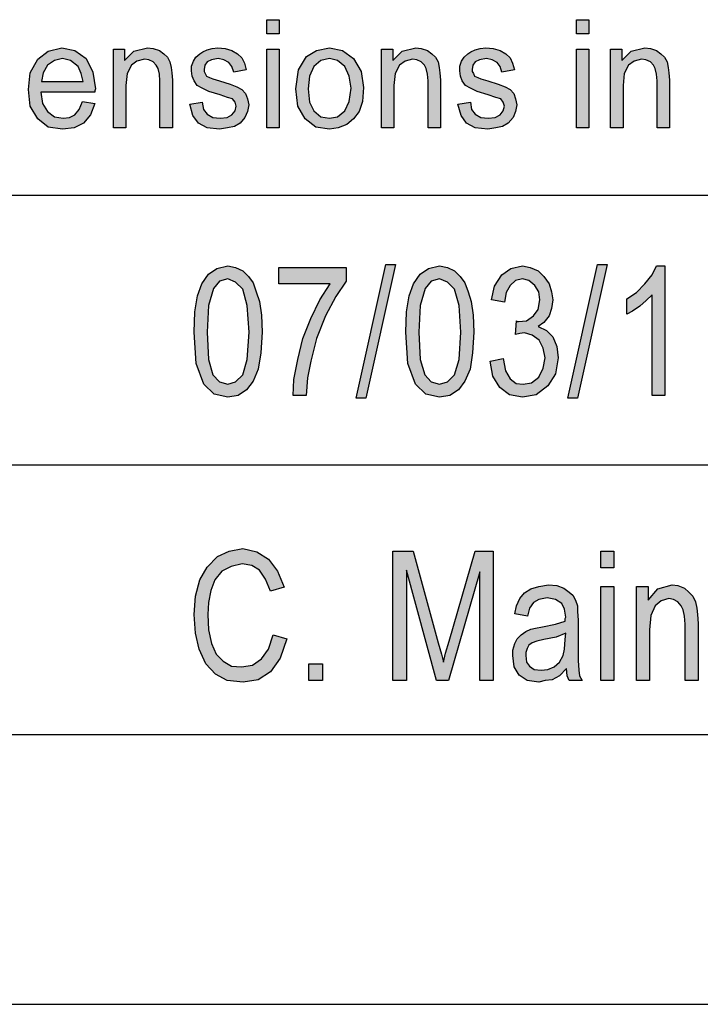
# Model space of a CAD drawing. Units: millimetres. Extents: x -122 to 175, y 40 to 250.
# Drawn here: x -5 to 7, y 40 to 58 of the extents above; entities that cross this region are included whole.
import ezdxf

# ---------------------------------------------------------------- set-up
doc = ezdxf.new("R2010")
doc.units = ezdxf.units.MM
doc.layers.add('1', color=7, linetype='Continuous')

# ---------------------------------------------------------------- blocks, each defined once
blk = doc.blocks.new('_formato_A4', base_point=(26.452, 145))
at = {"layer": '1', "linetype": 'Continuous'}
for points in [[(-0.922, 57.991), (-0.922, 58.252), (-0.692, 58.252), (-0.692, 57.991)], [(4.816, 57.991), (4.816, 58.252), (5.046, 58.252), (5.046, 57.991)], [(-3.763, 56.25), (-3.763, 57.705), (-3.556, 57.705), (-3.556, 57.494), (-3.383, 57.668), (-3.13, 57.73), (-3.027, 57.718), (-2.912, 57.68), (-2.831, 57.618), (-2.762, 57.556), (-2.716, 57.469), (-2.693, 57.369), (-2.682, 57.27), (-2.67, 57.133), (-2.67, 56.25), (-2.9, 56.25), (-2.9, 57.121), (-2.912, 57.245), (-2.935, 57.345), (-2.969, 57.407), (-3.027, 57.469), (-3.107, 57.506), (-3.188, 57.519), (-3.326, 57.481), (-3.429, 57.407), (-3.51, 57.257), (-3.533, 57.034), (-3.533, 56.25)], [(-2.348, 56.685), (-2.118, 56.723), (-2.095, 56.586), (-2.026, 56.499), (-1.923, 56.437), (-1.785, 56.424), (-1.658, 56.437), (-1.566, 56.486), (-1.509, 56.561), (-1.486, 56.648), (-1.509, 56.723), (-1.555, 56.785), (-1.647, 56.81), (-1.785, 56.859), (-1.992, 56.922), (-2.118, 56.984), (-2.21, 57.034), (-2.268, 57.121), (-2.302, 57.208), (-2.314, 57.307), (-2.314, 57.394), (-2.279, 57.481), (-2.233, 57.556), (-2.164, 57.618), (-2.107, 57.655), (-2.026, 57.693), (-1.934, 57.718), (-1.831, 57.73), (-1.693, 57.718), (-1.566, 57.68), (-1.463, 57.618), (-1.382, 57.544), (-1.336, 57.444), (-1.302, 57.32), (-1.532, 57.282), (-1.566, 57.382), (-1.624, 57.456), (-1.716, 57.506), (-1.819, 57.531), (-1.946, 57.506), (-2.026, 57.469), (-2.072, 57.407), (-2.084, 57.332), (-2.084, 57.295), (-2.061, 57.257), (-2.038, 57.208), (-1.98, 57.183), (-1.923, 57.158), (-1.796, 57.121), (-1.601, 57.058), (-1.474, 57.009), (-1.382, 56.959), (-1.313, 56.884), (-1.279, 56.785), (-1.256, 56.673), (-1.279, 56.549), (-1.325, 56.437), (-1.417, 56.337), (-1.52, 56.275), (-1.647, 56.25), (-1.796, 56.225), (-2.026, 56.25), (-2.187, 56.337), (-2.291, 56.474)], [(-0.922, 56.25), (-0.922, 57.705), (-0.692, 57.705), (-0.692, 56.25)], [(1.205, 56.25), (1.205, 57.705), (1.412, 57.705), (1.412, 57.494), (1.585, 57.668), (1.838, 57.73), (1.941, 57.718), (2.056, 57.68), (2.137, 57.618), (2.206, 57.556), (2.252, 57.469), (2.275, 57.369), (2.286, 57.27), (2.298, 57.133), (2.298, 56.25), (2.068, 56.25), (2.068, 57.121), (2.056, 57.245), (2.033, 57.345), (1.999, 57.407), (1.941, 57.469), (1.861, 57.506), (1.78, 57.519), (1.642, 57.481), (1.539, 57.407), (1.458, 57.257), (1.435, 57.034), (1.435, 56.25)], [(2.62, 56.685), (2.85, 56.723), (2.873, 56.586), (2.942, 56.499), (3.045, 56.437), (3.183, 56.424), (3.31, 56.437), (3.402, 56.486), (3.459, 56.561), (3.482, 56.648), (3.459, 56.723), (3.413, 56.785), (3.321, 56.81), (3.183, 56.859), (2.976, 56.922), (2.85, 56.984), (2.758, 57.034), (2.7, 57.121), (2.666, 57.208), (2.654, 57.307), (2.654, 57.394), (2.689, 57.481), (2.735, 57.556), (2.804, 57.618), (2.861, 57.655), (2.942, 57.693), (3.034, 57.718), (3.137, 57.73), (3.275, 57.718), (3.402, 57.68), (3.505, 57.618), (3.586, 57.544), (3.632, 57.444), (3.666, 57.32), (3.436, 57.282), (3.402, 57.382), (3.344, 57.456), (3.252, 57.506), (3.149, 57.531), (3.022, 57.506), (2.942, 57.469), (2.896, 57.407), (2.884, 57.332), (2.884, 57.295), (2.907, 57.257), (2.93, 57.208), (2.988, 57.183), (3.045, 57.158), (3.172, 57.121), (3.367, 57.058), (3.494, 57.009), (3.586, 56.959), (3.655, 56.884), (3.689, 56.785), (3.712, 56.673), (3.689, 56.549), (3.643, 56.437), (3.551, 56.337), (3.448, 56.275), (3.321, 56.25), (3.172, 56.225), (2.942, 56.25), (2.781, 56.337), (2.677, 56.474)], [(4.816, 56.25), (4.816, 57.705), (5.046, 57.705), (5.046, 56.25)], [(5.449, 56.25), (5.449, 57.705), (5.656, 57.705), (5.656, 57.494), (5.828, 57.668), (6.081, 57.73), (6.185, 57.718), (6.3, 57.68), (6.38, 57.618), (6.449, 57.556), (6.495, 57.469), (6.518, 57.369), (6.53, 57.27), (6.541, 57.133), (6.541, 56.25), (6.311, 56.25), (6.311, 57.121), (6.3, 57.245), (6.277, 57.345), (6.242, 57.407), (6.185, 57.469), (6.104, 57.506), (6.024, 57.519), (5.886, 57.481), (5.782, 57.407), (5.702, 57.257), (5.679, 57.034), (5.679, 56.25)], [(0.732, 51.239), (1.284, 53.716), (1.464, 53.716), (0.912, 51.239)], [(3.216, 51.925), (3.456, 51.97), (3.504, 51.746), (3.588, 51.597), (3.696, 51.507), (3.828, 51.493), (3.984, 51.522), (4.116, 51.627), (4.2, 51.791), (4.236, 51.985), (4.2, 52.164), (4.128, 52.313), (3.996, 52.403), (3.852, 52.448), (3.768, 52.433), (3.684, 52.418), (3.708, 52.672), (3.72, 52.657), (3.744, 52.657), (3.888, 52.672), (4.02, 52.761), (4.104, 52.881), (4.14, 53.06), (4.116, 53.209), (4.044, 53.328), (3.936, 53.418), (3.816, 53.448), (3.684, 53.418), (3.588, 53.328), (3.516, 53.194), (3.48, 53.015), (3.24, 53.06), (3.3, 53.313), (3.432, 53.522), (3.6, 53.642), (3.816, 53.687), (3.96, 53.657), (4.104, 53.597), (4.212, 53.493), (4.308, 53.358), (4.356, 53.209), (4.38, 53.06), (4.356, 52.896), (4.308, 52.761), (4.212, 52.642), (4.104, 52.567), (4.26, 52.493), (4.38, 52.373), (4.452, 52.194), (4.476, 51.985), (4.428, 51.687), (4.284, 51.463), (4.068, 51.299), (3.816, 51.254), (3.576, 51.299), (3.396, 51.433), (3.264, 51.642)], [(4.656, 51.239), (5.208, 53.716), (5.388, 53.716), (4.836, 51.239)], [(6.456, 51.284), (6.216, 51.284), (6.216, 53.149), (6.108, 53.045), (5.988, 52.94), (5.856, 52.851), (5.748, 52.791), (5.748, 53.075), (5.928, 53.194), (6.084, 53.358), (6.216, 53.522), (6.3, 53.687), (6.456, 53.687)], [(-0.696, 53.358), (-0.696, 53.657), (0.552, 53.657), (0.552, 53.403), (0.36, 53.119), (0.168, 52.761), (0, 52.343), (-0.108, 51.925), (-0.168, 51.612), (-0.192, 51.284), (-0.432, 51.284), (-0.42, 51.582), (-0.348, 51.955), (-0.252, 52.343), (-0.108, 52.716), (0.06, 53.06), (0.252, 53.358)], [(-0.804, 46.851), (-0.552, 46.776), (-0.672, 46.418), (-0.852, 46.164), (-1.08, 46.015), (-1.356, 45.97), (-1.656, 46), (-1.872, 46.119), (-2.052, 46.313), (-2.172, 46.582), (-2.244, 46.881), (-2.268, 47.224), (-2.244, 47.567), (-2.16, 47.866), (-2.028, 48.104), (-1.836, 48.299), (-1.62, 48.403), (-1.368, 48.448), (-1.104, 48.388), (-0.888, 48.254), (-0.72, 48.03), (-0.6, 47.731), (-0.852, 47.657), (-0.948, 47.881), (-1.056, 48.045), (-1.2, 48.134), (-1.38, 48.164), (-1.584, 48.119), (-1.752, 48.03), (-1.884, 47.866), (-1.956, 47.672), (-2.004, 47.448), (-2.016, 47.224), (-2.004, 46.94), (-1.944, 46.687), (-1.86, 46.493), (-1.728, 46.358), (-1.572, 46.269), (-1.392, 46.254), (-1.188, 46.284), (-1.02, 46.403), (-0.888, 46.582)], [(1.416, 46), (1.416, 48.403), (1.788, 48.403), (2.256, 46.701), (2.316, 46.493), (2.352, 46.343), (2.388, 46.507), (2.46, 46.731), (2.94, 48.403), (3.276, 48.403), (3.276, 46), (3.024, 46), (3.024, 48.015), (2.448, 46), (2.22, 46), (1.668, 48.045), (1.668, 46)], [(5.268, 48.09), (5.268, 48.403), (5.508, 48.403), (5.508, 48.09)], [(5.268, 46), (5.268, 47.746), (5.508, 47.746), (5.508, 46)], [(5.928, 46), (5.928, 47.746), (6.144, 47.746), (6.144, 47.493), (6.324, 47.701), (6.588, 47.776), (6.696, 47.761), (6.816, 47.716), (6.9, 47.642), (6.972, 47.567), (7.02, 47.463), (7.044, 47.343), (7.056, 47.224), (7.068, 47.06), (7.068, 46), (6.828, 46), (6.828, 47.045), (6.816, 47.194), (6.792, 47.313), (6.756, 47.388), (6.696, 47.463), (6.612, 47.507), (6.528, 47.522), (6.384, 47.478), (6.276, 47.388), (6.192, 47.209), (6.168, 46.94), (6.168, 46)], [(-0.144, 46), (-0.144, 46.313), (0.108, 46.313), (0.108, 46)]]:
    blk.add_hatch(color=7, dxfattribs=at).paths.add_polyline_path(points)
h = blk.add_hatch(color=7, dxfattribs=at)
h.paths.add_polyline_path([(-4.338, 56.735), (-4.108, 56.698), (-4.188, 56.486), (-4.315, 56.337), (-4.487, 56.25), (-4.706, 56.225), (-4.97, 56.262), (-5.166, 56.412), (-5.304, 56.648), (-5.338, 56.959), (-5.304, 57.27), (-5.166, 57.519), (-4.97, 57.668), (-4.717, 57.73), (-4.476, 57.68), (-4.269, 57.531), (-4.142, 57.282), (-4.096, 56.971), (-4.108, 56.934), (-4.108, 56.909), (-5.108, 56.909), (-5.074, 56.698), (-4.982, 56.549), (-4.855, 56.449), (-4.694, 56.424), (-4.579, 56.437), (-4.476, 56.486), (-4.395, 56.586)])
h.paths.add_polyline_path([(-5.097, 57.108), (-4.326, 57.108), (-4.361, 57.257), (-4.418, 57.382), (-4.556, 57.494), (-4.706, 57.531), (-4.855, 57.494), (-4.982, 57.407), (-5.062, 57.27)], flags=16)
h = blk.add_hatch(color=7, dxfattribs=at)
h.paths.add_polyline_path([(-0.382, 56.971), (-0.336, 57.32), (-0.186, 57.568), (-0.002, 57.68), (0.239, 57.73), (0.481, 57.68), (0.688, 57.531), (0.826, 57.295), (0.872, 56.996), (0.849, 56.735), (0.791, 56.549), (0.688, 56.412), (0.561, 56.312), (0.4, 56.25), (0.239, 56.225), (-0.014, 56.262), (-0.209, 56.412), (-0.347, 56.648)])
h.paths.add_polyline_path([(-0.152, 56.971), (-0.129, 56.723), (-0.048, 56.561), (0.078, 56.449), (0.239, 56.424), (0.389, 56.449), (0.527, 56.561), (0.607, 56.735), (0.642, 56.984), (0.607, 57.208), (0.527, 57.382), (0.389, 57.494), (0.239, 57.531), (0.078, 57.494), (-0.048, 57.382), (-0.129, 57.208)], flags=16)
h = blk.add_hatch(color=7, dxfattribs=at)
h.paths.add_polyline_path([(-2.268, 52.463), (-2.256, 52.836), (-2.208, 53.134), (-2.124, 53.358), (-2.004, 53.537), (-1.848, 53.642), (-1.644, 53.687), (-1.5, 53.657), (-1.368, 53.597), (-1.26, 53.493), (-1.176, 53.373), (-1.116, 53.209), (-1.056, 53.03), (-1.02, 52.776), (-1.008, 52.463), (-1.032, 52.075), (-1.08, 51.776), (-1.176, 51.552), (-1.296, 51.388), (-1.452, 51.284), (-1.644, 51.254), (-1.896, 51.313), (-2.088, 51.493), (-2.232, 51.881)])
h.paths.add_polyline_path([(-2.028, 52.463), (-2.004, 51.955), (-1.92, 51.672), (-1.8, 51.537), (-1.644, 51.493), (-1.5, 51.537), (-1.368, 51.672), (-1.284, 51.955), (-1.248, 52.463), (-1.284, 52.955), (-1.368, 53.254), (-1.5, 53.388), (-1.644, 53.448), (-1.8, 53.403), (-1.908, 53.269), (-2.004, 52.955)], flags=16)
h = blk.add_hatch(color=7, dxfattribs=at)
h.paths.add_polyline_path([(1.656, 52.463), (1.668, 52.836), (1.716, 53.134), (1.8, 53.358), (1.92, 53.537), (2.076, 53.642), (2.28, 53.687), (2.424, 53.657), (2.556, 53.597), (2.664, 53.493), (2.748, 53.373), (2.808, 53.209), (2.868, 53.03), (2.904, 52.776), (2.916, 52.463), (2.892, 52.075), (2.844, 51.776), (2.748, 51.552), (2.628, 51.388), (2.472, 51.284), (2.28, 51.254), (2.028, 51.313), (1.836, 51.493), (1.692, 51.881)])
h.paths.add_polyline_path([(1.896, 52.463), (1.92, 51.955), (2.004, 51.672), (2.124, 51.537), (2.28, 51.493), (2.424, 51.537), (2.556, 51.672), (2.64, 51.955), (2.676, 52.463), (2.64, 52.955), (2.556, 53.254), (2.424, 53.388), (2.28, 53.448), (2.124, 53.403), (2.016, 53.269), (1.92, 52.955)], flags=16)
h = blk.add_hatch(color=7, dxfattribs=at)
h.paths.add_polyline_path([(4.632, 46.224), (4.5, 46.09), (4.368, 46.015), (4.236, 46), (4.116, 45.97), (3.9, 46), (3.756, 46.104), (3.66, 46.254), (3.636, 46.463), (3.636, 46.567), (3.672, 46.687), (3.72, 46.776), (3.792, 46.851), (3.876, 46.91), (3.972, 46.955), (4.056, 46.97), (4.188, 47), (4.428, 47.045), (4.608, 47.104), (4.608, 47.149), (4.62, 47.179), (4.596, 47.328), (4.548, 47.433), (4.428, 47.507), (4.272, 47.537), (4.116, 47.507), (4.02, 47.448), (3.948, 47.343), (3.912, 47.194), (3.672, 47.239), (3.708, 47.388), (3.768, 47.522), (3.852, 47.627), (3.972, 47.701), (4.116, 47.746), (4.296, 47.776), (4.452, 47.761), (4.584, 47.716), (4.68, 47.642), (4.752, 47.582), (4.8, 47.493), (4.836, 47.388), (4.836, 47.284), (4.848, 47.119), (4.848, 46.716), (4.848, 46.373), (4.86, 46.194), (4.872, 46.09), (4.92, 46), (4.68, 46), (4.644, 46.09)])
h.paths.add_polyline_path([(4.62, 46.881), (4.44, 46.806), (4.212, 46.761), (4.08, 46.731), (3.996, 46.701), (3.936, 46.657), (3.9, 46.597), (3.876, 46.522), (3.876, 46.463), (3.888, 46.343), (3.948, 46.269), (4.032, 46.209), (4.164, 46.194), (4.284, 46.209), (4.404, 46.254), (4.5, 46.343), (4.572, 46.463), (4.596, 46.582), (4.608, 46.761)], flags=16)
at = {"layer": '1', "color": 7, "linetype": 'Continuous'}
for p, q in [((-0.922, 58.252), (-0.692, 58.252)), ((-0.922, 57.991), (-0.922, 58.252)), ((-0.692, 58.252), (-0.692, 57.991)), ((4.816, 58.252), (5.046, 58.252)), ((4.816, 57.991), (4.816, 58.252)), ((5.046, 58.252), (5.046, 57.991)), ((-0.692, 57.991), (-0.922, 57.991)), ((5.046, 57.991), (4.816, 57.991)), ((-4.97, 57.668), (-4.717, 57.73)), ((-4.717, 57.73), (-4.476, 57.68)), ((-4.476, 57.68), (-4.269, 57.531)), ((-3.763, 57.705), (-3.556, 57.705)), ((-3.763, 56.25), (-3.763, 57.705)), ((-3.556, 57.705), (-3.556, 57.494)), ((-3.383, 57.668), (-3.13, 57.73)), ((-3.13, 57.73), (-3.027, 57.718)), ((-3.027, 57.718), (-2.912, 57.68)), ((-2.912, 57.68), (-2.831, 57.618)), ((-2.107, 57.655), (-2.026, 57.693)), ((-2.026, 57.693), (-1.934, 57.718)), ((-1.934, 57.718), (-1.831, 57.73)), ((-1.831, 57.73), (-1.693, 57.718)), ((-1.693, 57.718), (-1.566, 57.68)), ((-1.566, 57.68), (-1.463, 57.618)), ((-0.922, 57.705), (-0.692, 57.705)), ((-0.922, 56.25), (-0.922, 57.705)), ((-0.692, 57.705), (-0.692, 56.25)), ((-0.186, 57.568), (-0.002, 57.68)), ((-0.002, 57.68), (0.239, 57.73)), ((0.239, 57.73), (0.481, 57.68)), ((0.481, 57.68), (0.688, 57.531)), ((1.205, 57.705), (1.412, 57.705)), ((1.205, 56.25), (1.205, 57.705)), ((1.412, 57.705), (1.412, 57.494)), ((1.585, 57.668), (1.838, 57.73)), ((1.838, 57.73), (1.941, 57.718)), ((1.941, 57.718), (2.056, 57.68)), ((2.056, 57.68), (2.137, 57.618)), ((2.861, 57.655), (2.942, 57.693)), ((2.942, 57.693), (3.034, 57.718)), ((3.034, 57.718), (3.137, 57.73)), ((3.137, 57.73), (3.275, 57.718)), ((3.275, 57.718), (3.402, 57.68)), ((3.402, 57.68), (3.505, 57.618)), ((4.816, 57.705), (5.046, 57.705)), ((4.816, 56.25), (4.816, 57.705)), ((5.046, 57.705), (5.046, 56.25)), ((5.449, 57.705), (5.656, 57.705)), ((5.449, 56.25), (5.449, 57.705)), ((5.656, 57.705), (5.656, 57.494)), ((5.828, 57.668), (6.081, 57.73)), ((6.081, 57.73), (6.185, 57.718)), ((6.185, 57.718), (6.3, 57.68)), ((6.3, 57.68), (6.38, 57.618)), ((-5.304, 57.27), (-5.166, 57.519)), ((-5.166, 57.519), (-4.97, 57.668)), ((-4.706, 57.531), (-4.855, 57.494)), ((-4.556, 57.494), (-4.706, 57.531)), ((-4.269, 57.531), (-4.142, 57.282)), ((-3.556, 57.494), (-3.383, 57.668)), ((-3.188, 57.519), (-3.326, 57.481)), ((-3.107, 57.506), (-3.188, 57.519)), ((-3.027, 57.469), (-3.107, 57.506)), ((-2.831, 57.618), (-2.762, 57.556)), ((-2.762, 57.556), (-2.716, 57.469)), ((-2.279, 57.481), (-2.233, 57.556)), ((-2.233, 57.556), (-2.164, 57.618)), ((-2.164, 57.618), (-2.107, 57.655)), ((-1.946, 57.506), (-2.026, 57.469)), ((-1.819, 57.531), (-1.946, 57.506)), ((-1.716, 57.506), (-1.819, 57.531)), ((-1.624, 57.456), (-1.716, 57.506)), ((-1.463, 57.618), (-1.382, 57.544)), ((-1.382, 57.544), (-1.336, 57.444)), ((-0.336, 57.32), (-0.186, 57.568)), ((0.239, 57.531), (0.078, 57.494)), ((0.389, 57.494), (0.239, 57.531)), ((0.688, 57.531), (0.826, 57.295)), ((1.412, 57.494), (1.585, 57.668)), ((1.78, 57.519), (1.642, 57.481)), ((1.861, 57.506), (1.78, 57.519)), ((1.941, 57.469), (1.861, 57.506)), ((2.137, 57.618), (2.206, 57.556)), ((2.206, 57.556), (2.252, 57.469)), ((2.689, 57.481), (2.735, 57.556)), ((2.735, 57.556), (2.804, 57.618)), ((2.804, 57.618), (2.861, 57.655)), ((3.022, 57.506), (2.942, 57.469)), ((3.149, 57.531), (3.022, 57.506)), ((3.252, 57.506), (3.149, 57.531)), ((3.344, 57.456), (3.252, 57.506)), ((3.505, 57.618), (3.586, 57.544)), ((3.586, 57.544), (3.632, 57.444)), ((5.656, 57.494), (5.828, 57.668)), ((6.024, 57.519), (5.886, 57.481)), ((6.104, 57.506), (6.024, 57.519)), ((6.185, 57.469), (6.104, 57.506)), ((6.38, 57.618), (6.449, 57.556)), ((6.449, 57.556), (6.495, 57.469)), ((-4.982, 57.407), (-5.062, 57.27)), ((-4.855, 57.494), (-4.982, 57.407)), ((-4.418, 57.382), (-4.556, 57.494)), ((-4.361, 57.257), (-4.418, 57.382)), ((-3.429, 57.407), (-3.51, 57.257)), ((-3.326, 57.481), (-3.429, 57.407)), ((-2.969, 57.407), (-3.027, 57.469)), ((-2.935, 57.345), (-2.969, 57.407)), ((-2.912, 57.245), (-2.935, 57.345)), ((-2.716, 57.469), (-2.693, 57.369)), ((-2.693, 57.369), (-2.682, 57.27)), ((-2.314, 57.394), (-2.279, 57.481)), ((-2.314, 57.307), (-2.314, 57.394)), ((-2.072, 57.407), (-2.084, 57.332)), ((-2.084, 57.332), (-2.084, 57.295)), ((-2.026, 57.469), (-2.072, 57.407)), ((-1.566, 57.382), (-1.624, 57.456)), ((-1.532, 57.282), (-1.566, 57.382)), ((-1.302, 57.32), (-1.532, 57.282)), ((-1.336, 57.444), (-1.302, 57.32)), ((-0.382, 56.971), (-0.336, 57.32)), ((-0.048, 57.382), (-0.129, 57.208)), ((0.078, 57.494), (-0.048, 57.382)), ((0.527, 57.382), (0.389, 57.494)), ((0.607, 57.208), (0.527, 57.382)), ((1.539, 57.407), (1.458, 57.257)), ((1.642, 57.481), (1.539, 57.407)), ((1.999, 57.407), (1.941, 57.469)), ((2.033, 57.345), (1.999, 57.407)), ((2.056, 57.245), (2.033, 57.345)), ((2.252, 57.469), (2.275, 57.369)), ((2.275, 57.369), (2.286, 57.27)), ((2.654, 57.394), (2.689, 57.481)), ((2.654, 57.307), (2.654, 57.394)), ((2.896, 57.407), (2.884, 57.332)), ((2.884, 57.332), (2.884, 57.295)), ((2.942, 57.469), (2.896, 57.407)), ((3.402, 57.382), (3.344, 57.456)), ((3.436, 57.282), (3.402, 57.382)), ((3.666, 57.32), (3.436, 57.282)), ((3.632, 57.444), (3.666, 57.32)), ((5.782, 57.407), (5.702, 57.257)), ((5.886, 57.481), (5.782, 57.407)), ((6.242, 57.407), (6.185, 57.469)), ((6.277, 57.345), (6.242, 57.407)), ((6.3, 57.245), (6.277, 57.345)), ((6.495, 57.469), (6.518, 57.369)), ((6.518, 57.369), (6.53, 57.27)), ((-5.338, 56.959), (-5.304, 57.27)), ((-5.062, 57.27), (-5.097, 57.108)), ((-4.326, 57.108), (-4.361, 57.257)), ((-4.142, 57.282), (-4.096, 56.971)), ((-3.51, 57.257), (-3.533, 57.034)), ((-2.9, 57.121), (-2.912, 57.245)), ((-2.682, 57.27), (-2.67, 57.133)), ((-2.67, 57.133), (-2.67, 56.25)), ((-2.302, 57.208), (-2.314, 57.307)), ((-2.268, 57.121), (-2.302, 57.208)), ((-2.084, 57.295), (-2.061, 57.257)), ((-2.061, 57.257), (-2.038, 57.208)), ((-2.038, 57.208), (-1.98, 57.183)), ((-1.98, 57.183), (-1.923, 57.158)), ((-1.923, 57.158), (-1.796, 57.121)), ((-0.129, 57.208), (-0.152, 56.971)), ((0.642, 56.984), (0.607, 57.208)), ((0.826, 57.295), (0.872, 56.996)), ((1.458, 57.257), (1.435, 57.034)), ((2.068, 57.121), (2.056, 57.245)), ((2.286, 57.27), (2.298, 57.133)), ((2.298, 57.133), (2.298, 56.25)), ((2.666, 57.208), (2.654, 57.307)), ((2.7, 57.121), (2.666, 57.208)), ((2.884, 57.295), (2.907, 57.257)), ((2.907, 57.257), (2.93, 57.208)), ((2.93, 57.208), (2.988, 57.183)), ((2.988, 57.183), (3.045, 57.158)), ((3.045, 57.158), (3.172, 57.121)), ((5.702, 57.257), (5.679, 57.034)), ((6.311, 57.121), (6.3, 57.245)), ((6.53, 57.27), (6.541, 57.133)), ((6.541, 57.133), (6.541, 56.25)), ((-5.304, 56.648), (-5.338, 56.959)), ((-5.097, 57.108), (-4.326, 57.108)), ((-4.096, 56.971), (-4.108, 56.934)), ((-3.533, 57.034), (-3.533, 56.25)), ((-2.9, 56.25), (-2.9, 57.121)), ((-2.21, 57.034), (-2.268, 57.121)), ((-2.118, 56.984), (-2.21, 57.034)), ((-1.992, 56.922), (-2.118, 56.984)), ((-1.796, 57.121), (-1.601, 57.058)), ((-1.601, 57.058), (-1.474, 57.009)), ((-1.474, 57.009), (-1.382, 56.959)), ((-1.382, 56.959), (-1.313, 56.884)), ((-0.347, 56.648), (-0.382, 56.971)), ((-0.152, 56.971), (-0.129, 56.723)), ((0.607, 56.735), (0.642, 56.984)), ((0.872, 56.996), (0.849, 56.735)), ((1.435, 57.034), (1.435, 56.25)), ((2.068, 56.25), (2.068, 57.121)), ((2.758, 57.034), (2.7, 57.121)), ((2.85, 56.984), (2.758, 57.034)), ((2.976, 56.922), (2.85, 56.984)), ((3.172, 57.121), (3.367, 57.058)), ((3.367, 57.058), (3.494, 57.009)), ((3.494, 57.009), (3.586, 56.959)), ((3.586, 56.959), (3.655, 56.884)), ((5.679, 57.034), (5.679, 56.25)), ((6.311, 56.25), (6.311, 57.121)), ((-5.108, 56.909), (-5.074, 56.698)), ((-4.108, 56.909), (-5.108, 56.909)), ((-4.108, 56.934), (-4.108, 56.909)), ((-1.785, 56.859), (-1.992, 56.922)), ((-1.647, 56.81), (-1.785, 56.859)), ((-1.555, 56.785), (-1.647, 56.81)), ((-1.509, 56.723), (-1.555, 56.785)), ((-1.313, 56.884), (-1.279, 56.785)), ((-1.279, 56.785), (-1.256, 56.673)), ((3.183, 56.859), (2.976, 56.922)), ((3.321, 56.81), (3.183, 56.859)), ((3.413, 56.785), (3.321, 56.81)), ((3.459, 56.723), (3.413, 56.785)), ((3.655, 56.884), (3.689, 56.785)), ((3.689, 56.785), (3.712, 56.673)), ((-5.166, 56.412), (-5.304, 56.648)), ((-5.074, 56.698), (-4.982, 56.549)), ((-4.476, 56.486), (-4.395, 56.586)), ((-4.395, 56.586), (-4.338, 56.735)), ((-4.338, 56.735), (-4.108, 56.698)), ((-4.108, 56.698), (-4.188, 56.486)), ((-2.348, 56.685), (-2.118, 56.723)), ((-2.291, 56.474), (-2.348, 56.685)), ((-2.118, 56.723), (-2.095, 56.586)), ((-2.095, 56.586), (-2.026, 56.499)), ((-1.486, 56.648), (-1.509, 56.723)), ((-1.509, 56.561), (-1.486, 56.648)), ((-1.256, 56.673), (-1.279, 56.549)), ((-0.209, 56.412), (-0.347, 56.648)), ((-0.129, 56.723), (-0.048, 56.561)), ((0.527, 56.561), (0.607, 56.735)), ((0.849, 56.735), (0.791, 56.549)), ((2.62, 56.685), (2.85, 56.723)), ((2.677, 56.474), (2.62, 56.685)), ((2.85, 56.723), (2.873, 56.586)), ((2.873, 56.586), (2.942, 56.499)), ((3.482, 56.648), (3.459, 56.723)), ((3.459, 56.561), (3.482, 56.648)), ((3.712, 56.673), (3.689, 56.549)), ((-4.97, 56.262), (-5.166, 56.412)), ((-4.982, 56.549), (-4.855, 56.449)), ((-4.855, 56.449), (-4.694, 56.424)), ((-4.694, 56.424), (-4.579, 56.437)), ((-4.579, 56.437), (-4.476, 56.486)), ((-4.188, 56.486), (-4.315, 56.337)), ((-2.187, 56.337), (-2.291, 56.474)), ((-2.026, 56.499), (-1.923, 56.437)), ((-1.923, 56.437), (-1.785, 56.424)), ((-1.785, 56.424), (-1.658, 56.437)), ((-1.658, 56.437), (-1.566, 56.486)), ((-1.566, 56.486), (-1.509, 56.561)), ((-1.325, 56.437), (-1.417, 56.337)), ((-1.279, 56.549), (-1.325, 56.437)), ((-0.014, 56.262), (-0.209, 56.412)), ((-0.048, 56.561), (0.078, 56.449)), ((0.078, 56.449), (0.239, 56.424)), ((0.239, 56.424), (0.389, 56.449)), ((0.389, 56.449), (0.527, 56.561)), ((0.688, 56.412), (0.561, 56.312)), ((0.791, 56.549), (0.688, 56.412)), ((2.781, 56.337), (2.677, 56.474)), ((2.942, 56.499), (3.045, 56.437)), ((3.045, 56.437), (3.183, 56.424)), ((3.183, 56.424), (3.31, 56.437)), ((3.31, 56.437), (3.402, 56.486)), ((3.402, 56.486), (3.459, 56.561)), ((3.643, 56.437), (3.551, 56.337)), ((3.689, 56.549), (3.643, 56.437)), ((-4.706, 56.225), (-4.97, 56.262)), ((-4.487, 56.25), (-4.706, 56.225)), ((-4.315, 56.337), (-4.487, 56.25)), ((-3.533, 56.25), (-3.763, 56.25)), ((-2.67, 56.25), (-2.9, 56.25)), ((-2.026, 56.25), (-2.187, 56.337)), ((-1.796, 56.225), (-2.026, 56.25)), ((-1.647, 56.25), (-1.796, 56.225)), ((-1.52, 56.275), (-1.647, 56.25)), ((-1.417, 56.337), (-1.52, 56.275)), ((-0.692, 56.25), (-0.922, 56.25)), ((0.239, 56.225), (-0.014, 56.262)), ((0.4, 56.25), (0.239, 56.225)), ((0.561, 56.312), (0.4, 56.25)), ((1.435, 56.25), (1.205, 56.25)), ((2.298, 56.25), (2.068, 56.25)), ((2.942, 56.25), (2.781, 56.337)), ((3.172, 56.225), (2.942, 56.25)), ((3.321, 56.25), (3.172, 56.225)), ((3.448, 56.275), (3.321, 56.25)), ((3.551, 56.337), (3.448, 56.275)), ((5.046, 56.25), (4.816, 56.25)), ((5.679, 56.25), (5.449, 56.25)), ((6.541, 56.25), (6.311, 56.25)), ((-14.048, 55), (15.952, 55)), ((-1.848, 53.642), (-1.644, 53.687)), ((-1.644, 53.687), (-1.5, 53.657)), ((0.732, 51.239), (1.284, 53.716)), ((1.464, 53.716), (0.912, 51.239)), ((1.284, 53.716), (1.464, 53.716)), ((2.076, 53.642), (2.28, 53.687)), ((2.28, 53.687), (2.424, 53.657)), ((3.6, 53.642), (3.816, 53.687)), ((3.816, 53.687), (3.96, 53.657)), ((4.656, 51.239), (5.208, 53.716)), ((5.388, 53.716), (4.836, 51.239)), ((5.208, 53.716), (5.388, 53.716)), ((6.216, 53.522), (6.3, 53.687)), ((6.3, 53.687), (6.456, 53.687)), ((6.456, 53.687), (6.456, 51.284)), ((-2.124, 53.358), (-2.004, 53.537)), ((-2.004, 53.537), (-1.848, 53.642)), ((-1.5, 53.657), (-1.368, 53.597)), ((-1.368, 53.597), (-1.26, 53.493)), ((-1.26, 53.493), (-1.176, 53.373)), ((-0.696, 53.657), (0.552, 53.657)), ((-0.696, 53.358), (-0.696, 53.657)), ((0.552, 53.657), (0.552, 53.403)), ((1.8, 53.358), (1.92, 53.537)), ((1.92, 53.537), (2.076, 53.642)), ((2.424, 53.657), (2.556, 53.597)), ((2.556, 53.597), (2.664, 53.493)), ((2.664, 53.493), (2.748, 53.373)), ((3.3, 53.313), (3.432, 53.522)), ((3.432, 53.522), (3.6, 53.642)), ((3.96, 53.657), (4.104, 53.597)), ((4.104, 53.597), (4.212, 53.493)), ((4.212, 53.493), (4.308, 53.358)), ((6.084, 53.358), (6.216, 53.522)), ((-2.208, 53.134), (-2.124, 53.358)), ((-1.8, 53.403), (-1.908, 53.269)), ((-1.644, 53.448), (-1.8, 53.403)), ((-1.5, 53.388), (-1.644, 53.448)), ((-1.368, 53.254), (-1.5, 53.388)), ((-1.176, 53.373), (-1.116, 53.209)), ((0.252, 53.358), (-0.696, 53.358)), ((0.06, 53.06), (0.252, 53.358)), ((0.552, 53.403), (0.36, 53.119)), ((1.716, 53.134), (1.8, 53.358)), ((2.124, 53.403), (2.016, 53.269)), ((2.28, 53.448), (2.124, 53.403)), ((2.424, 53.388), (2.28, 53.448)), ((2.556, 53.254), (2.424, 53.388)), ((2.748, 53.373), (2.808, 53.209)), ((3.24, 53.06), (3.3, 53.313)), ((3.588, 53.328), (3.516, 53.194)), ((3.684, 53.418), (3.588, 53.328)), ((3.816, 53.448), (3.684, 53.418)), ((3.936, 53.418), (3.816, 53.448)), ((4.044, 53.328), (3.936, 53.418)), ((4.116, 53.209), (4.044, 53.328)), ((4.308, 53.358), (4.356, 53.209)), ((5.928, 53.194), (6.084, 53.358)), ((-2.256, 52.836), (-2.208, 53.134)), ((-1.908, 53.269), (-2.004, 52.955)), ((-1.284, 52.955), (-1.368, 53.254)), ((-1.116, 53.209), (-1.056, 53.03)), ((0.36, 53.119), (0.168, 52.761)), ((1.668, 52.836), (1.716, 53.134)), ((2.016, 53.269), (1.92, 52.955)), ((2.64, 52.955), (2.556, 53.254)), ((2.808, 53.209), (2.868, 53.03)), ((3.516, 53.194), (3.48, 53.015)), ((4.14, 53.06), (4.116, 53.209)), ((4.356, 53.209), (4.38, 53.06)), ((5.748, 53.075), (5.928, 53.194)), ((6.216, 53.149), (6.108, 53.045)), ((6.216, 51.284), (6.216, 53.149)), ((-2.004, 52.955), (-2.028, 52.463)), ((-1.248, 52.463), (-1.284, 52.955)), ((-1.056, 53.03), (-1.02, 52.776)), ((-0.108, 52.716), (0.06, 53.06)), ((1.92, 52.955), (1.896, 52.463)), ((2.676, 52.463), (2.64, 52.955)), ((2.868, 53.03), (2.904, 52.776)), ((3.48, 53.015), (3.24, 53.06)), ((4.104, 52.881), (4.14, 53.06)), ((4.38, 53.06), (4.356, 52.896)), ((5.748, 52.791), (5.748, 53.075)), ((5.988, 52.94), (5.856, 52.851)), ((6.108, 53.045), (5.988, 52.94)), ((-2.268, 52.463), (-2.256, 52.836)), ((-1.02, 52.776), (-1.008, 52.463)), ((0.168, 52.761), (0, 52.343)), ((1.656, 52.463), (1.668, 52.836)), ((2.904, 52.776), (2.916, 52.463)), ((3.888, 52.672), (4.02, 52.761)), ((4.02, 52.761), (4.104, 52.881)), ((4.308, 52.761), (4.212, 52.642)), ((4.356, 52.896), (4.308, 52.761)), ((5.856, 52.851), (5.748, 52.791)), ((-0.252, 52.343), (-0.108, 52.716)), ((3.684, 52.418), (3.708, 52.672)), ((3.708, 52.672), (3.72, 52.657)), ((3.72, 52.657), (3.744, 52.657)), ((3.744, 52.657), (3.888, 52.672)), ((4.212, 52.642), (4.104, 52.567)), ((4.104, 52.567), (4.26, 52.493)), ((-2.232, 51.881), (-2.268, 52.463)), ((-2.028, 52.463), (-2.004, 51.955)), ((-1.284, 51.955), (-1.248, 52.463)), ((-1.008, 52.463), (-1.032, 52.075)), ((1.692, 51.881), (1.656, 52.463)), ((1.896, 52.463), (1.92, 51.955)), ((2.64, 51.955), (2.676, 52.463)), ((2.916, 52.463), (2.892, 52.075)), ((3.768, 52.433), (3.684, 52.418)), ((3.852, 52.448), (3.768, 52.433)), ((3.996, 52.403), (3.852, 52.448)), ((4.128, 52.313), (3.996, 52.403)), ((4.26, 52.493), (4.38, 52.373)), ((-0.348, 51.955), (-0.252, 52.343)), ((0, 52.343), (-0.108, 51.925)), ((4.2, 52.164), (4.128, 52.313)), ((4.38, 52.373), (4.452, 52.194)), ((-1.032, 52.075), (-1.08, 51.776)), ((2.892, 52.075), (2.844, 51.776)), ((4.236, 51.985), (4.2, 52.164)), ((4.452, 52.194), (4.476, 51.985)), ((-2.088, 51.493), (-2.232, 51.881)), ((-2.004, 51.955), (-1.92, 51.672)), ((-1.368, 51.672), (-1.284, 51.955)), ((-0.42, 51.582), (-0.348, 51.955)), ((-0.108, 51.925), (-0.168, 51.612)), ((1.836, 51.493), (1.692, 51.881)), ((1.92, 51.955), (2.004, 51.672)), ((2.556, 51.672), (2.64, 51.955)), ((3.216, 51.925), (3.456, 51.97)), ((3.264, 51.642), (3.216, 51.925)), ((3.456, 51.97), (3.504, 51.746)), ((4.2, 51.791), (4.236, 51.985)), ((4.476, 51.985), (4.428, 51.687)), ((-1.92, 51.672), (-1.8, 51.537)), ((-1.5, 51.537), (-1.368, 51.672)), ((-1.08, 51.776), (-1.176, 51.552)), ((2.004, 51.672), (2.124, 51.537)), ((2.424, 51.537), (2.556, 51.672)), ((2.844, 51.776), (2.748, 51.552)), ((3.504, 51.746), (3.588, 51.597)), ((4.116, 51.627), (4.2, 51.791)), ((4.428, 51.687), (4.284, 51.463)), ((-1.896, 51.313), (-2.088, 51.493)), ((-1.8, 51.537), (-1.644, 51.493)), ((-1.644, 51.493), (-1.5, 51.537)), ((-1.176, 51.552), (-1.296, 51.388)), ((-0.432, 51.284), (-0.42, 51.582)), ((-0.168, 51.612), (-0.192, 51.284)), ((2.028, 51.313), (1.836, 51.493)), ((2.124, 51.537), (2.28, 51.493)), ((2.28, 51.493), (2.424, 51.537)), ((2.748, 51.552), (2.628, 51.388)), ((3.396, 51.433), (3.264, 51.642)), ((3.588, 51.597), (3.696, 51.507)), ((3.696, 51.507), (3.828, 51.493)), ((3.828, 51.493), (3.984, 51.522)), ((3.984, 51.522), (4.116, 51.627)), ((-1.644, 51.254), (-1.896, 51.313)), ((-1.296, 51.388), (-1.452, 51.284)), ((2.28, 51.254), (2.028, 51.313)), ((2.628, 51.388), (2.472, 51.284)), ((3.576, 51.299), (3.396, 51.433)), ((3.816, 51.254), (3.576, 51.299)), ((4.068, 51.299), (3.816, 51.254)), ((4.284, 51.463), (4.068, 51.299)), ((-1.452, 51.284), (-1.644, 51.254)), ((-0.192, 51.284), (-0.432, 51.284)), ((0.912, 51.239), (0.732, 51.239)), ((2.472, 51.284), (2.28, 51.254)), ((4.836, 51.239), (4.656, 51.239)), ((6.456, 51.284), (6.216, 51.284)), ((-14.048, 50), (15.952, 50)), ((-1.836, 48.299), (-1.62, 48.403)), ((-1.62, 48.403), (-1.368, 48.448)), ((-1.368, 48.448), (-1.104, 48.388)), ((-1.104, 48.388), (-0.888, 48.254)), ((1.416, 48.403), (1.788, 48.403)), ((1.416, 46), (1.416, 48.403)), ((1.788, 48.403), (2.256, 46.701)), ((2.46, 46.731), (2.94, 48.403)), ((2.94, 48.403), (3.276, 48.403)), ((3.276, 48.403), (3.276, 46)), ((5.268, 48.403), (5.508, 48.403)), ((5.268, 48.09), (5.268, 48.403)), ((5.508, 48.403), (5.508, 48.09)), ((-2.028, 48.104), (-1.836, 48.299)), ((-0.888, 48.254), (-0.72, 48.03)), ((-2.16, 47.866), (-2.028, 48.104)), ((-1.752, 48.03), (-1.884, 47.866)), ((-1.584, 48.119), (-1.752, 48.03)), ((-1.38, 48.164), (-1.584, 48.119)), ((-1.2, 48.134), (-1.38, 48.164)), ((-1.056, 48.045), (-1.2, 48.134)), ((-0.948, 47.881), (-1.056, 48.045)), ((-0.72, 48.03), (-0.6, 47.731)), ((1.668, 48.045), (1.668, 46)), ((2.22, 46), (1.668, 48.045)), ((3.024, 48.015), (2.448, 46)), ((3.024, 46), (3.024, 48.015)), ((5.508, 48.09), (5.268, 48.09)), ((-2.244, 47.567), (-2.16, 47.866)), ((-1.884, 47.866), (-1.956, 47.672)), ((-0.852, 47.657), (-0.948, 47.881)), ((-1.956, 47.672), (-2.004, 47.448)), ((-0.6, 47.731), (-0.852, 47.657)), ((3.852, 47.627), (3.972, 47.701)), ((3.972, 47.701), (4.116, 47.746)), ((4.116, 47.746), (4.296, 47.776)), ((4.296, 47.776), (4.452, 47.761)), ((4.452, 47.761), (4.584, 47.716)), ((4.584, 47.716), (4.68, 47.642)), ((4.68, 47.642), (4.752, 47.582)), ((5.268, 47.746), (5.508, 47.746)), ((5.268, 46), (5.268, 47.746)), ((5.508, 47.746), (5.508, 46)), ((5.928, 47.746), (6.144, 47.746)), ((5.928, 46), (5.928, 47.746)), ((6.144, 47.746), (6.144, 47.493)), ((6.144, 47.493), (6.324, 47.701)), ((6.324, 47.701), (6.588, 47.776)), ((6.588, 47.776), (6.696, 47.761)), ((6.696, 47.761), (6.816, 47.716)), ((6.816, 47.716), (6.9, 47.642)), ((6.9, 47.642), (6.972, 47.567)), ((-2.268, 47.224), (-2.244, 47.567)), ((3.708, 47.388), (3.768, 47.522)), ((3.768, 47.522), (3.852, 47.627)), ((4.116, 47.507), (4.02, 47.448)), ((4.272, 47.537), (4.116, 47.507)), ((4.428, 47.507), (4.272, 47.537)), ((4.548, 47.433), (4.428, 47.507)), ((4.752, 47.582), (4.8, 47.493)), ((4.8, 47.493), (4.836, 47.388)), ((6.384, 47.478), (6.276, 47.388)), ((6.528, 47.522), (6.384, 47.478)), ((6.612, 47.507), (6.528, 47.522)), ((6.696, 47.463), (6.612, 47.507)), ((6.756, 47.388), (6.696, 47.463)), ((6.972, 47.567), (7.02, 47.463)), ((7.02, 47.463), (7.044, 47.343)), ((-2.004, 47.448), (-2.016, 47.224)), ((3.672, 47.239), (3.708, 47.388)), ((3.948, 47.343), (3.912, 47.194)), ((4.02, 47.448), (3.948, 47.343)), ((4.596, 47.328), (4.548, 47.433)), ((4.62, 47.179), (4.596, 47.328)), ((4.836, 47.388), (4.836, 47.284)), ((4.836, 47.284), (4.848, 47.119)), ((6.276, 47.388), (6.192, 47.209)), ((6.792, 47.313), (6.756, 47.388)), ((6.816, 47.194), (6.792, 47.313)), ((7.044, 47.343), (7.056, 47.224)), ((-2.244, 46.881), (-2.268, 47.224)), ((-2.016, 47.224), (-2.004, 46.94)), ((3.912, 47.194), (3.672, 47.239)), ((4.428, 47.045), (4.608, 47.104)), ((4.608, 47.149), (4.62, 47.179)), ((4.608, 47.104), (4.608, 47.149)), ((4.848, 47.119), (4.848, 46.716)), ((6.192, 47.209), (6.168, 46.94)), ((6.828, 47.045), (6.816, 47.194)), ((7.056, 47.224), (7.068, 47.06)), ((-2.004, 46.94), (-1.944, 46.687)), ((3.792, 46.851), (3.876, 46.91)), ((3.876, 46.91), (3.972, 46.955)), ((3.972, 46.955), (4.056, 46.97)), ((4.056, 46.97), (4.188, 47)), ((4.188, 47), (4.428, 47.045)), ((6.168, 46.94), (6.168, 46)), ((6.828, 46), (6.828, 47.045)), ((7.068, 47.06), (7.068, 46)), ((-2.172, 46.582), (-2.244, 46.881)), ((-0.888, 46.582), (-0.804, 46.851)), ((-0.804, 46.851), (-0.552, 46.776)), ((-0.552, 46.776), (-0.672, 46.418)), ((2.388, 46.507), (2.46, 46.731)), ((3.672, 46.687), (3.72, 46.776)), ((3.72, 46.776), (3.792, 46.851)), ((4.08, 46.731), (3.996, 46.701)), ((4.212, 46.761), (4.08, 46.731)), ((4.44, 46.806), (4.212, 46.761)), ((4.62, 46.881), (4.44, 46.806)), ((4.596, 46.582), (4.608, 46.761)), ((4.608, 46.761), (4.62, 46.881)), ((-2.052, 46.313), (-2.172, 46.582)), ((-1.944, 46.687), (-1.86, 46.493)), ((-1.02, 46.403), (-0.888, 46.582)), ((2.256, 46.701), (2.316, 46.493)), ((3.636, 46.567), (3.672, 46.687)), ((3.636, 46.463), (3.636, 46.567)), ((3.9, 46.597), (3.876, 46.522)), ((3.936, 46.657), (3.9, 46.597)), ((3.996, 46.701), (3.936, 46.657)), ((4.572, 46.463), (4.596, 46.582)), ((4.848, 46.716), (4.848, 46.373)), ((-1.86, 46.493), (-1.728, 46.358)), ((-1.188, 46.284), (-1.02, 46.403)), ((-0.672, 46.418), (-0.852, 46.164)), ((2.316, 46.493), (2.352, 46.343)), ((2.352, 46.343), (2.388, 46.507)), ((3.66, 46.254), (3.636, 46.463)), ((3.876, 46.522), (3.876, 46.463)), ((3.876, 46.463), (3.888, 46.343)), ((4.5, 46.343), (4.572, 46.463)), ((4.848, 46.373), (4.86, 46.194)), ((-1.872, 46.119), (-2.052, 46.313)), ((-1.728, 46.358), (-1.572, 46.269)), ((-1.572, 46.269), (-1.392, 46.254)), ((-1.392, 46.254), (-1.188, 46.284)), ((-0.144, 46.313), (0.108, 46.313)), ((-0.144, 46), (-0.144, 46.313)), ((0.108, 46.313), (0.108, 46)), ((3.756, 46.104), (3.66, 46.254)), ((3.888, 46.343), (3.948, 46.269)), ((3.948, 46.269), (4.032, 46.209)), ((4.032, 46.209), (4.164, 46.194)), ((4.164, 46.194), (4.284, 46.209)), ((4.284, 46.209), (4.404, 46.254)), ((4.404, 46.254), (4.5, 46.343)), ((4.632, 46.224), (4.5, 46.09)), ((4.644, 46.09), (4.632, 46.224)), ((4.86, 46.194), (4.872, 46.09)), ((-1.656, 46), (-1.872, 46.119)), ((-1.356, 45.97), (-1.656, 46)), ((-1.08, 46.015), (-1.356, 45.97)), ((-0.852, 46.164), (-1.08, 46.015)), ((0.108, 46), (-0.144, 46)), ((1.668, 46), (1.416, 46)), ((2.448, 46), (2.22, 46)), ((3.276, 46), (3.024, 46)), ((3.9, 46), (3.756, 46.104)), ((4.116, 45.97), (3.9, 46)), ((4.236, 46), (4.116, 45.97)), ((4.368, 46.015), (4.236, 46)), ((4.5, 46.09), (4.368, 46.015)), ((4.68, 46), (4.644, 46.09)), ((4.92, 46), (4.68, 46)), ((4.872, 46.09), (4.92, 46)), ((5.508, 46), (5.268, 46)), ((6.168, 46), (5.928, 46)), ((7.068, 46), (6.828, 46)), ((-117.048, 45), (169.952, 45)), ((-122.048, 40), (174.952, 40))]:
    blk.add_line(p, q, dxfattribs=at)
blk = doc.blocks.new('A4_oriz', base_point=(32.5, 156))
at = {"layer": '1'}
blk.add_blockref('_formato_A4', (26.452, 145), dxfattribs=at)
blk = doc.blocks.new('TOP', base_point=(32.5, 156))
blk.add_blockref('A4_oriz', (32.5, 156))

msp = doc.modelspace()

# ---------------------------------------------------------------- block references
msp.add_blockref('TOP', (32.5, 156))

doc.saveas('drawing.dxf')
